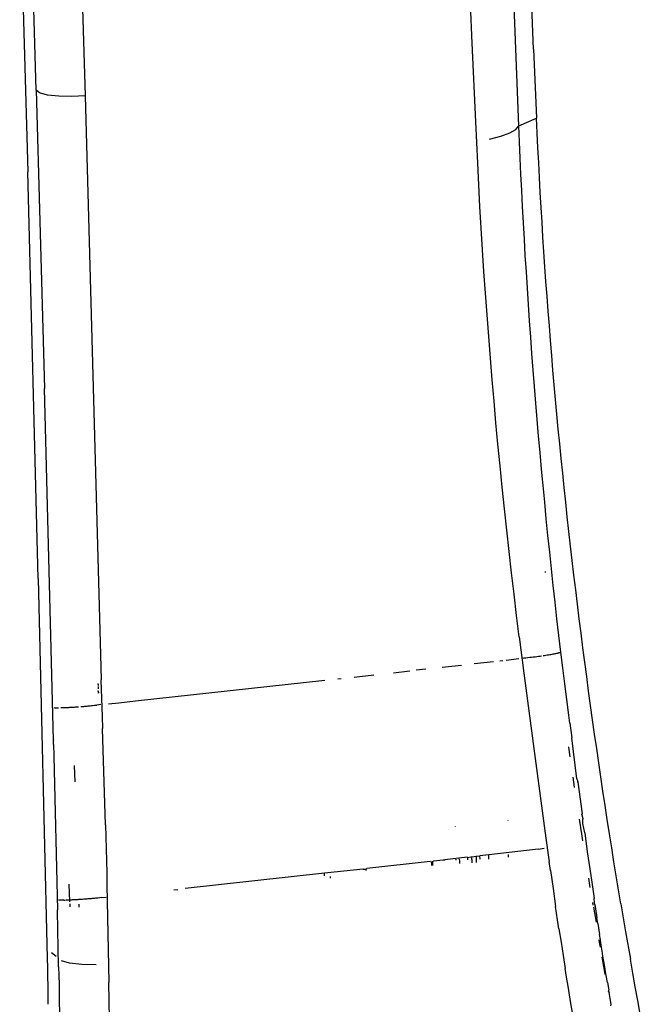
# Model space of a CAD drawing. Units: millimetres. Extents: x 130 to 7211, y 334 to 3468.
# Drawn here: x 2786 to 2837, y 1754 to 1835 of the extents above; entities that cross this region are included whole.
import ezdxf

# ---------------------------------------------------------------- set-up
doc = ezdxf.new("R2010")
doc.units = ezdxf.units.MM

msp = doc.modelspace()

# ---------------------------------------------------------------- linework, layer by layer
for p, q in [((2790.236, 1866.826), (2791.382, 1828.603)), ((2787.338, 1829.066), (2786.767, 1849.009)), ((2785.969, 1846.19), (2786.636, 1822.327)), ((2828.395, 1832.449), (2827.86, 1845.728)), ((2827.167, 1826.117), (2826.466, 1843.976)), ((2823.326, 1832.935), (2823.187, 1836.179)), ((2823.616, 1826.449), (2823.326, 1832.935)), ((2828.395, 1832.449), (2828.639, 1826.757)), ((2787.608, 1828.839), (2787.338, 1829.066)), ((2787.338, 1829.066), (2788.009, 1804.436)), ((2788.256, 1828.659), (2787.608, 1828.839)), ((2789.19, 1828.552), (2788.256, 1828.659)), ((2790.283, 1828.532), (2789.19, 1828.552)), ((2791.382, 1828.603), (2790.283, 1828.532)), ((2791.382, 1828.603), (2792.648, 1782.452)), ((2827.167, 1826.117), (2828.639, 1826.757)), ((2828.694, 1825.527), (2828.639, 1826.757)), ((2823.778, 1823.037), (2823.616, 1826.449)), ((2826.422, 1825.529), (2826.924, 1825.824)), ((2826.924, 1825.824), (2827.167, 1826.117)), ((2827.225, 1824.786), (2827.167, 1826.117)), ((2824.745, 1825.016), (2825.679, 1825.254)), ((2825.679, 1825.254), (2826.422, 1825.529)), ((2828.753, 1824.297), (2828.694, 1825.527)), ((2827.285, 1823.453), (2827.225, 1824.786)), ((2828.814, 1823.068), (2828.753, 1824.297)), ((2827.348, 1822.119), (2827.285, 1823.453)), ((2823.87, 1821.245), (2823.778, 1823.037)), ((2828.879, 1821.84), (2828.814, 1823.068)), ((2787.506, 1788.754), (2786.636, 1822.327)), ((2827.415, 1820.782), (2827.348, 1822.119)), ((2828.947, 1820.613), (2828.879, 1821.84)), ((2823.968, 1819.454), (2823.87, 1821.245)), ((2827.485, 1819.443), (2827.415, 1820.782)), ((2829.019, 1819.386), (2828.947, 1820.613)), ((2824.073, 1817.663), (2823.968, 1819.454)), ((2827.558, 1818.102), (2827.485, 1819.443)), ((2829.093, 1818.16), (2829.019, 1819.386)), ((2824.183, 1815.873), (2824.073, 1817.663)), ((2827.634, 1816.759), (2827.558, 1818.102)), ((2829.17, 1816.935), (2829.093, 1818.16)), ((2827.713, 1815.414), (2827.634, 1816.759)), ((2829.25, 1815.71), (2829.17, 1816.935)), ((2824.3, 1814.084), (2824.183, 1815.873)), ((2827.796, 1814.067), (2827.713, 1815.414)), ((2829.333, 1814.487), (2829.25, 1815.71)), ((2829.419, 1813.264), (2829.333, 1814.487)), ((2824.422, 1812.296), (2824.3, 1814.084)), ((2827.882, 1812.719), (2827.796, 1814.067)), ((2827.971, 1811.369), (2827.882, 1812.719)), ((2829.508, 1812.043), (2829.419, 1813.264)), ((2824.551, 1810.509), (2824.422, 1812.296)), ((2829.6, 1810.822), (2829.508, 1812.043)), ((2828.064, 1810.017), (2827.971, 1811.369)), ((2824.686, 1808.723), (2824.551, 1810.509)), ((2829.695, 1809.602), (2829.6, 1810.822)), ((2828.16, 1808.663), (2828.064, 1810.017)), ((2829.793, 1808.382), (2829.695, 1809.602)), ((2824.827, 1806.939), (2824.686, 1808.723)), ((2828.26, 1807.308), (2828.16, 1808.663)), ((2829.893, 1807.164), (2829.793, 1808.382)), ((2828.363, 1805.951), (2828.26, 1807.308)), ((2829.997, 1805.947), (2829.893, 1807.164)), ((2824.974, 1805.157), (2824.827, 1806.939)), ((2828.469, 1804.593), (2828.363, 1805.951)), ((2830.103, 1804.73), (2829.997, 1805.947)), ((2825.128, 1803.377), (2824.974, 1805.157)), ((2828.579, 1803.233), (2828.469, 1804.593)), ((2830.212, 1803.515), (2830.103, 1804.73)), ((2788.749, 1775.411), (2788.009, 1804.436)), ((2825.287, 1801.599), (2825.128, 1803.377)), ((2828.692, 1801.871), (2828.579, 1803.233)), ((2830.323, 1802.301), (2830.212, 1803.515)), ((2830.437, 1801.087), (2830.323, 1802.301)), ((2825.453, 1799.823), (2825.287, 1801.599)), ((2828.809, 1800.508), (2828.692, 1801.871)), ((2828.929, 1799.144), (2828.809, 1800.508)), ((2830.554, 1799.875), (2830.437, 1801.087)), ((2825.625, 1798.049), (2825.453, 1799.823)), ((2830.674, 1798.663), (2830.554, 1799.875)), ((2829.053, 1797.778), (2828.929, 1799.144)), ((2825.804, 1796.277), (2825.625, 1798.049)), ((2830.796, 1797.453), (2830.674, 1798.663)), ((2829.18, 1796.41), (2829.053, 1797.778)), ((2830.922, 1796.244), (2830.796, 1797.453)), ((2825.988, 1794.507), (2825.804, 1796.277)), ((2829.311, 1795.042), (2829.18, 1796.41)), ((2831.049, 1795.036), (2830.922, 1796.244)), ((2829.445, 1793.671), (2829.311, 1795.042)), ((2831.179, 1793.83), (2831.049, 1795.036)), ((2826.178, 1792.739), (2825.988, 1794.507)), ((2829.583, 1792.3), (2829.445, 1793.671)), ((2831.312, 1792.624), (2831.179, 1793.83)), ((2826.374, 1790.972), (2826.178, 1792.739)), ((2831.448, 1791.42), (2831.312, 1792.624)), ((2829.725, 1790.927), (2829.583, 1792.3)), ((2826.576, 1789.207), (2826.374, 1790.972)), ((2829.87, 1789.553), (2829.725, 1790.927)), ((2831.586, 1790.218), (2831.448, 1791.42)), ((2831.726, 1789.016), (2831.586, 1790.218)), ((2826.784, 1787.444), (2826.576, 1789.207)), ((2829.385, 1789.248), (2829.376, 1789.323)), ((2830.018, 1788.178), (2829.87, 1789.553)), ((2787.506, 1788.754), (2788.24, 1757.381)), ((2831.869, 1787.816), (2831.726, 1789.016)), ((2830.171, 1786.801), (2830.018, 1788.178)), ((2832.015, 1786.618), (2831.869, 1787.816)), ((2826.997, 1785.683), (2826.784, 1787.444)), ((2830.327, 1785.423), (2830.171, 1786.801)), ((2832.163, 1785.42), (2832.015, 1786.618)), ((2827.216, 1783.923), (2826.997, 1785.683)), ((2830.486, 1784.044), (2830.327, 1785.423)), ((2832.314, 1784.224), (2832.163, 1785.42)), ((2832.467, 1783.03), (2832.314, 1784.224)), ((2827.216, 1783.923), (2827.602, 1780.92)), ((2830.65, 1782.664), (2830.486, 1784.044)), ((2830.366, 1782.588), (2830.422, 1782.601)), ((2830.422, 1782.601), (2830.474, 1782.614)), ((2830.474, 1782.614), (2830.52, 1782.625)), ((2830.52, 1782.625), (2830.56, 1782.636)), ((2830.56, 1782.636), (2830.596, 1782.646)), ((2830.596, 1782.646), (2830.625, 1782.656)), ((2830.625, 1782.656), (2830.65, 1782.664)), ((2830.808, 1781.359), (2830.65, 1782.664)), ((2832.623, 1781.837), (2832.467, 1783.03)), ((2792.648, 1782.452), (2792.698, 1780.391)), ((2823.49, 1781.716), (2825.075, 1781.896)), ((2825.602, 1781.955), (2825.865, 1781.985)), ((2826.128, 1782.015), (2827.179, 1782.135)), ((2827.523, 1782.174), (2827.604, 1782.183)), ((2827.604, 1782.183), (2827.764, 1782.201)), ((2827.764, 1782.201), (2827.922, 1782.219)), ((2827.922, 1782.219), (2828.076, 1782.237)), ((2828.076, 1782.237), (2828.226, 1782.255)), ((2828.226, 1782.255), (2828.373, 1782.273)), ((2828.373, 1782.273), (2828.517, 1782.291)), ((2828.517, 1782.291), (2828.657, 1782.309)), ((2828.657, 1782.309), (2828.793, 1782.327)), ((2828.793, 1782.327), (2828.925, 1782.345)), ((2828.925, 1782.345), (2829.053, 1782.363)), ((2829.177, 1782.381), (2829.297, 1782.399)), ((2829.297, 1782.399), (2829.412, 1782.416)), ((2829.412, 1782.416), (2829.523, 1782.434)), ((2829.523, 1782.434), (2829.629, 1782.451)), ((2829.629, 1782.451), (2829.731, 1782.468)), ((2829.731, 1782.468), (2829.828, 1782.484)), ((2829.828, 1782.484), (2829.92, 1782.5)), ((2829.92, 1782.5), (2830.007, 1782.516)), ((2830.007, 1782.516), (2830.089, 1782.532)), ((2830.089, 1782.532), (2830.165, 1782.547)), ((2830.165, 1782.547), (2830.237, 1782.561)), ((2830.237, 1782.561), (2830.304, 1782.575)), ((2830.304, 1782.575), (2830.366, 1782.588)), ((2832.781, 1780.646), (2832.623, 1781.837)), ((2816.826, 1780.969), (2818.166, 1781.118)), ((2819.502, 1781.268), (2818.701, 1781.178)), ((2820.835, 1781.417), (2822.43, 1781.597)), ((2830.969, 1780.055), (2830.808, 1781.359)), ((2792.667, 1780.351), (2792.698, 1780.391)), ((2792.667, 1780.351), (2792.78, 1777.346)), ((2795.53, 1778.638), (2811.161, 1780.341)), ((2812.244, 1780.46), (2812.515, 1780.49)), ((2813.595, 1780.61), (2815.213, 1780.789)), ((2827.602, 1780.92), (2828.573, 1773.474)), ((2832.941, 1779.457), (2832.781, 1780.646)), ((2792.434, 1780.007), (2792.459, 1780.077)), ((2792.434, 1780.007), (2792.435, 1779.961)), ((2792.461, 1779.977), (2792.434, 1780.007)), ((2792.437, 1779.864), (2792.438, 1779.821)), ((2792.441, 1779.707), (2792.443, 1779.632)), ((2792.448, 1779.413), (2792.47, 1779.499)), ((2792.448, 1779.413), (2792.473, 1779.346)), ((2792.473, 1779.346), (2792.451, 1779.248)), ((2792.463, 1779.874), (2792.462, 1779.914)), ((2792.466, 1779.701), (2792.465, 1779.77)), ((2831.134, 1778.754), (2830.969, 1780.055)), ((2833.104, 1778.269), (2832.941, 1779.457)), ((2794.143, 1778.489), (2795.53, 1778.638)), ((2831.301, 1777.455), (2831.134, 1778.754)), ((2788.802, 1778.083), (2788.828, 1778.082)), ((2788.828, 1778.082), (2788.856, 1778.081)), ((2788.856, 1778.081), (2788.887, 1778.081)), ((2788.887, 1778.081), (2788.92, 1778.081)), ((2788.92, 1778.081), (2788.956, 1778.08)), ((2788.956, 1778.08), (2788.994, 1778.08)), ((2788.994, 1778.08), (2789.034, 1778.08)), ((2789.034, 1778.08), (2789.077, 1778.08)), ((2789.077, 1778.08), (2789.121, 1778.081)), ((2789.121, 1778.081), (2789.169, 1778.081)), ((2789.378, 1778.084), (2789.436, 1778.086)), ((2789.436, 1778.086), (2789.495, 1778.087)), ((2789.495, 1778.087), (2789.557, 1778.089)), ((2789.557, 1778.089), (2789.62, 1778.091)), ((2789.62, 1778.091), (2789.685, 1778.093)), ((2789.685, 1778.093), (2789.751, 1778.095)), ((2789.751, 1778.095), (2789.82, 1778.098)), ((2789.82, 1778.098), (2789.89, 1778.101)), ((2789.89, 1778.101), (2789.962, 1778.104)), ((2789.962, 1778.104), (2790.035, 1778.107)), ((2790.035, 1778.107), (2790.109, 1778.111)), ((2790.109, 1778.111), (2790.185, 1778.115)), ((2790.185, 1778.115), (2790.263, 1778.119)), ((2790.263, 1778.119), (2790.341, 1778.124)), ((2790.341, 1778.124), (2790.421, 1778.129)), ((2790.421, 1778.129), (2790.502, 1778.134)), ((2790.502, 1778.134), (2790.584, 1778.139)), ((2790.584, 1778.139), (2790.667, 1778.145)), ((2790.667, 1778.145), (2790.751, 1778.15)), ((2790.751, 1778.15), (2790.835, 1778.157)), ((2791.007, 1778.17), (2791.093, 1778.176)), ((2791.093, 1778.176), (2791.181, 1778.184)), ((2791.181, 1778.184), (2791.268, 1778.191)), ((2791.268, 1778.191), (2791.356, 1778.199)), ((2791.356, 1778.199), (2791.445, 1778.206)), ((2791.445, 1778.206), (2791.533, 1778.214)), ((2791.533, 1778.214), (2791.622, 1778.223)), ((2791.622, 1778.223), (2791.711, 1778.231)), ((2791.711, 1778.231), (2791.8, 1778.24)), ((2791.8, 1778.24), (2791.889, 1778.249)), ((2791.889, 1778.249), (2791.977, 1778.258)), ((2791.977, 1778.258), (2792.154, 1778.276)), ((2792.154, 1778.276), (2792.328, 1778.294)), ((2792.671, 1778.331), (2792.328, 1778.294)), ((2793.31, 1778.399), (2794.143, 1778.489)), ((2833.269, 1777.083), (2833.104, 1778.269)), ((2792.78, 1777.346), (2792.808, 1776.352)), ((2831.386, 1776.806), (2831.301, 1777.455)), ((2833.436, 1775.899), (2833.269, 1777.083)), ((2793.045, 1768.409), (2792.808, 1776.352)), ((2831.386, 1776.806), (2831.548, 1775.594)), ((2788.77, 1775.436), (2788.749, 1775.411)), ((2788.758, 1775.049), (2788.749, 1775.411)), ((2831.968, 1772.21), (2831.548, 1775.594)), ((2833.605, 1774.718), (2833.436, 1775.899)), ((2788.758, 1775.049), (2788.781, 1774.114)), ((2831.296, 1774.81), (2831.289, 1774.859)), ((2831.41, 1774.024), (2831.296, 1774.81)), ((2833.776, 1773.538), (2833.605, 1774.718)), ((2788.781, 1774.114), (2788.782, 1774.059)), ((2788.782, 1774.059), (2789.081, 1761.39)), ((2790.54, 1771.95), (2790.497, 1773.317)), ((2828.573, 1773.474), (2828.985, 1770.387)), ((2833.949, 1772.361), (2833.776, 1773.538)), ((2831.78, 1771.511), (2831.657, 1772.335)), ((2831.968, 1772.21), (2832.034, 1772)), ((2834.125, 1771.186), (2833.949, 1772.361)), ((2831.785, 1771.48), (2831.78, 1771.511)), ((2832.042, 1771.939), (2832.034, 1772)), ((2832.042, 1771.939), (2832.397, 1769.324)), ((2834.302, 1770.013), (2834.125, 1771.186)), ((2828.985, 1770.387), (2829.321, 1767.924)), ((2834.481, 1768.843), (2834.302, 1770.013)), ((2826.307, 1768.761), (2826.307, 1768.795)), ((2832.366, 1767.667), (2832.181, 1768.863)), ((2832.369, 1769.246), (2832.397, 1769.324)), ((2832.369, 1769.246), (2832.451, 1768.927)), ((2832.451, 1768.927), (2832.459, 1768.87)), ((2832.471, 1768.507), (2832.459, 1768.87)), ((2834.662, 1767.675), (2834.481, 1768.843)), ((2793.045, 1768.409), (2793.1, 1766.422)), ((2821.954, 1768.237), (2821.953, 1768.285)), ((2832.613, 1767.75), (2832.471, 1768.507)), ((2829.321, 1767.924), (2829.571, 1766.125)), ((2832.455, 1767.097), (2832.366, 1767.667)), ((2832.613, 1767.75), (2832.831, 1766.187)), ((2834.845, 1766.511), (2834.662, 1767.675)), ((2793.1, 1766.422), (2793.126, 1765.429)), ((2828.783, 1766.413), (2824.703, 1765.937)), ((2828.783, 1766.413), (2829.275, 1766.471)), ((2835.03, 1765.349), (2834.845, 1766.511)), ((2822.923, 1765.732), (2821.059, 1765.519)), ((2822.009, 1765.496), (2822.007, 1765.578)), ((2822.261, 1765.609), (2822.265, 1765.385)), ((2822.923, 1765.732), (2822.958, 1765.701)), ((2822.958, 1765.701), (2822.957, 1765.736)), ((2822.958, 1765.701), (2823.208, 1765.764)), ((2822.961, 1765.528), (2822.959, 1765.647)), ((2823.208, 1765.764), (2823.303, 1765.776)), ((2823.306, 1765.539), (2823.302, 1765.284)), ((2823.303, 1765.776), (2823.659, 1765.816)), ((2823.304, 1765.704), (2823.303, 1765.776)), ((2823.306, 1765.539), (2823.305, 1765.677)), ((2823.659, 1765.816), (2823.967, 1765.852)), ((2823.659, 1765.816), (2823.662, 1765.311)), ((2824.703, 1765.937), (2823.967, 1765.852)), ((2823.972, 1765.561), (2823.967, 1765.852)), ((2824.704, 1765.586), (2824.703, 1765.937)), ((2826.293, 1765.964), (2826.291, 1765.726)), ((2829.571, 1766.125), (2829.619, 1765.75)), ((2829.619, 1765.75), (2829.677, 1765.376)), ((2832.831, 1766.187), (2833.033, 1764.765)), ((2793.126, 1765.429), (2793.149, 1764.436)), ((2814.321, 1764.76), (2811.14, 1764.407)), ((2814.321, 1764.76), (2814.545, 1764.748)), ((2814.545, 1764.748), (2814.616, 1764.793)), ((2814.545, 1764.748), (2814.545, 1764.639)), ((2819.865, 1765.383), (2814.616, 1764.793)), ((2819.865, 1765.383), (2819.962, 1765.368)), ((2819.962, 1765.368), (2820.052, 1765.371)), ((2819.962, 1765.368), (2819.966, 1765.038)), ((2820.052, 1765.371), (2820.123, 1765.412)), ((2820.052, 1765.371), (2820.056, 1765.045)), ((2820.921, 1765.503), (2820.123, 1765.412)), ((2820.913, 1765.459), (2820.921, 1765.503)), ((2821.059, 1765.519), (2820.921, 1765.503)), ((2821.059, 1765.464), (2821.059, 1765.519)), ((2822.266, 1765.345), (2822.268, 1765.208)), ((2829.783, 1764.629), (2829.677, 1765.376)), ((2833.033, 1764.765), (2833.217, 1763.482)), ((2835.217, 1764.191), (2835.03, 1765.349)), ((2793.149, 1764.436), (2793.171, 1763.442)), ((2811.14, 1764.407), (2799.632, 1763.145)), ((2811.127, 1764.203), (2811.14, 1764.407)), ((2811.608, 1764.145), (2811.61, 1764.009)), ((2829.783, 1764.629), (2829.998, 1763.141)), ((2833.076, 1763.224), (2832.95, 1763.996)), ((2835.406, 1763.036), (2835.217, 1764.191)), ((2790.107, 1762.052), (2790.064, 1763.522)), ((2793.171, 1763.442), (2793.325, 1755.397)), ((2829.998, 1763.141), (2830.215, 1761.66)), ((2833.217, 1763.482), (2833.385, 1762.339)), ((2791.514, 1762.281), (2791.426, 1762.274)), ((2791.602, 1762.289), (2791.514, 1762.281)), ((2791.691, 1762.296), (2791.602, 1762.289)), ((2791.78, 1762.304), (2791.691, 1762.296)), ((2791.87, 1762.312), (2791.78, 1762.304)), ((2791.96, 1762.32), (2791.87, 1762.312)), ((2792.049, 1762.329), (2791.96, 1762.32)), ((2792.139, 1762.337), (2792.049, 1762.329)), ((2792.229, 1762.346), (2792.139, 1762.337)), ((2792.319, 1762.355), (2792.229, 1762.346)), ((2792.408, 1762.364), (2792.319, 1762.355)), ((2792.586, 1762.383), (2792.408, 1762.364)), ((2792.762, 1762.401), (2792.586, 1762.383)), ((2792.762, 1762.401), (2793.106, 1762.438)), ((2798.699, 1763.044), (2799.011, 1763.078)), ((2833.437, 1761.988), (2833.385, 1762.339)), ((2835.597, 1761.884), (2835.406, 1763.036)), ((2789.207, 1762.184), (2789.181, 1762.185)), ((2789.236, 1762.184), (2789.207, 1762.184)), ((2789.268, 1762.183), (2789.236, 1762.184)), ((2789.302, 1762.183), (2789.268, 1762.183)), ((2789.338, 1762.183), (2789.302, 1762.183)), ((2789.377, 1762.183), (2789.338, 1762.183)), ((2789.418, 1762.183), (2789.377, 1762.183)), ((2789.461, 1762.183), (2789.418, 1762.183)), ((2789.507, 1762.183), (2789.461, 1762.183)), ((2789.555, 1762.183), (2789.507, 1762.183)), ((2789.605, 1762.184), (2789.555, 1762.183)), ((2789.605, 1762.184), (2789.658, 1762.185)), ((2789.658, 1762.185), (2789.712, 1762.186)), ((2789.827, 1762.188), (2789.769, 1762.187)), ((2789.888, 1762.19), (2789.827, 1762.188)), ((2789.951, 1762.191), (2789.888, 1762.19)), ((2790.015, 1762.193), (2789.951, 1762.191)), ((2790.081, 1762.196), (2790.015, 1762.193)), ((2790.149, 1762.198), (2790.081, 1762.196)), ((2790.112, 1761.883), (2790.118, 1761.644)), ((2790.219, 1762.201), (2790.149, 1762.198)), ((2790.29, 1762.204), (2790.219, 1762.201)), ((2790.363, 1762.207), (2790.29, 1762.204)), ((2790.438, 1762.211), (2790.363, 1762.207)), ((2790.514, 1762.214), (2790.438, 1762.211)), ((2790.591, 1762.218), (2790.514, 1762.214)), ((2790.67, 1762.223), (2790.591, 1762.218)), ((2790.75, 1762.227), (2790.67, 1762.223)), ((2790.831, 1762.232), (2790.75, 1762.227)), ((2790.913, 1762.238), (2790.831, 1762.232)), ((2790.84, 1761.847), (2790.846, 1761.61)), ((2790.996, 1762.243), (2790.913, 1762.238)), ((2791.081, 1762.249), (2790.996, 1762.243)), ((2791.166, 1762.255), (2791.081, 1762.249)), ((2791.252, 1762.261), (2791.166, 1762.255)), ((2791.339, 1762.267), (2791.252, 1762.261)), ((2791.426, 1762.274), (2791.339, 1762.267)), ((2830.381, 1760.554), (2830.215, 1761.66)), ((2833.316, 1761.78), (2833.279, 1761.998)), ((2833.343, 1761.618), (2833.555, 1760.364)), ((2833.412, 1761.888), (2833.437, 1761.988)), ((2833.412, 1761.888), (2833.481, 1761.694)), ((2833.486, 1761.664), (2833.481, 1761.694)), ((2833.486, 1761.664), (2833.628, 1760.725)), ((2835.597, 1761.884), (2835.987, 1759.567)), ((2789.081, 1761.321), (2789.081, 1761.39)), ((2789.186, 1756.675), (2789.081, 1761.321)), ((2833.698, 1760.265), (2833.628, 1760.725)), ((2830.492, 1759.819), (2830.381, 1760.554)), ((2833.698, 1760.265), (2833.839, 1759.355)), ((2830.492, 1759.819), (2830.66, 1758.722)), ((2833.91, 1758.904), (2833.839, 1759.355)), ((2835.987, 1759.567), (2836.383, 1757.309)), ((2830.66, 1758.722), (2830.831, 1757.629)), ((2833.839, 1758.716), (2833.805, 1758.909)), ((2833.912, 1758.297), (2833.839, 1758.716)), ((2833.981, 1758.456), (2833.91, 1758.904)), ((2834.052, 1758.011), (2833.981, 1758.456)), ((2788.981, 1757.532), (2788.602, 1757.836)), ((2830.831, 1757.629), (2831.004, 1756.542)), ((2834.124, 1757.568), (2834.052, 1758.011)), ((2834.078, 1757.354), (2834.055, 1757.48)), ((2834.196, 1757.129), (2834.124, 1757.568)), ((2788.24, 1757.381), (2788.255, 1756.624)), ((2788.255, 1756.624), (2788.268, 1755.866)), ((2789.186, 1756.675), (2789.201, 1755.958)), ((2790.08, 1756.99), (2789.413, 1757.175)), ((2791.112, 1756.877), (2790.08, 1756.99)), ((2792.27, 1756.864), (2791.112, 1756.877)), ((2834.304, 1756.086), (2834.078, 1757.354)), ((2834.268, 1756.693), (2834.196, 1757.129)), ((2834.34, 1756.26), (2834.268, 1756.693)), ((2836.585, 1756.174), (2836.383, 1757.309)), ((2788.268, 1755.866), (2788.281, 1755.108)), ((2789.201, 1755.958), (2789.215, 1755.229)), ((2831.12, 1755.821), (2831.004, 1756.542)), ((2831.238, 1755.102), (2831.12, 1755.821)), ((2834.309, 1756.056), (2834.304, 1756.086)), ((2834.413, 1755.83), (2834.34, 1756.26)), ((2834.485, 1755.403), (2834.413, 1755.83)), ((2836.79, 1755.043), (2836.585, 1756.174)), ((2788.281, 1755.108), (2788.292, 1754.35)), ((2789.215, 1755.229), (2789.228, 1754.487)), ((2793.35, 1753.871), (2793.325, 1755.397)), ((2831.357, 1754.38), (2831.238, 1755.102)), ((2834.485, 1755.403), (2834.595, 1754.767)), ((2836.996, 1753.916), (2836.79, 1755.043)), ((2788.292, 1754.35), (2788.302, 1753.592)), ((2789.228, 1754.487), (2789.24, 1753.732)), ((2831.479, 1753.654), (2831.357, 1754.38)), ((2834.574, 1754.644), (2834.595, 1754.767)), ((2834.574, 1754.644), (2834.623, 1754.609)), ((2834.623, 1754.609), (2834.632, 1754.557)), ((2834.717, 1754.071), (2834.632, 1754.557)), ((2789.24, 1753.732), (2789.251, 1752.966)), ((2793.372, 1752.342), (2793.35, 1753.871)), ((2831.602, 1752.929), (2831.479, 1753.654)), ((2834.803, 1753.593), (2834.717, 1754.071)), ((2834.783, 1753.468), (2834.803, 1753.593)), ((2837.205, 1752.792), (2836.996, 1753.916))]:
    msp.add_line(p, q)

doc.saveas('drawing.dxf')
